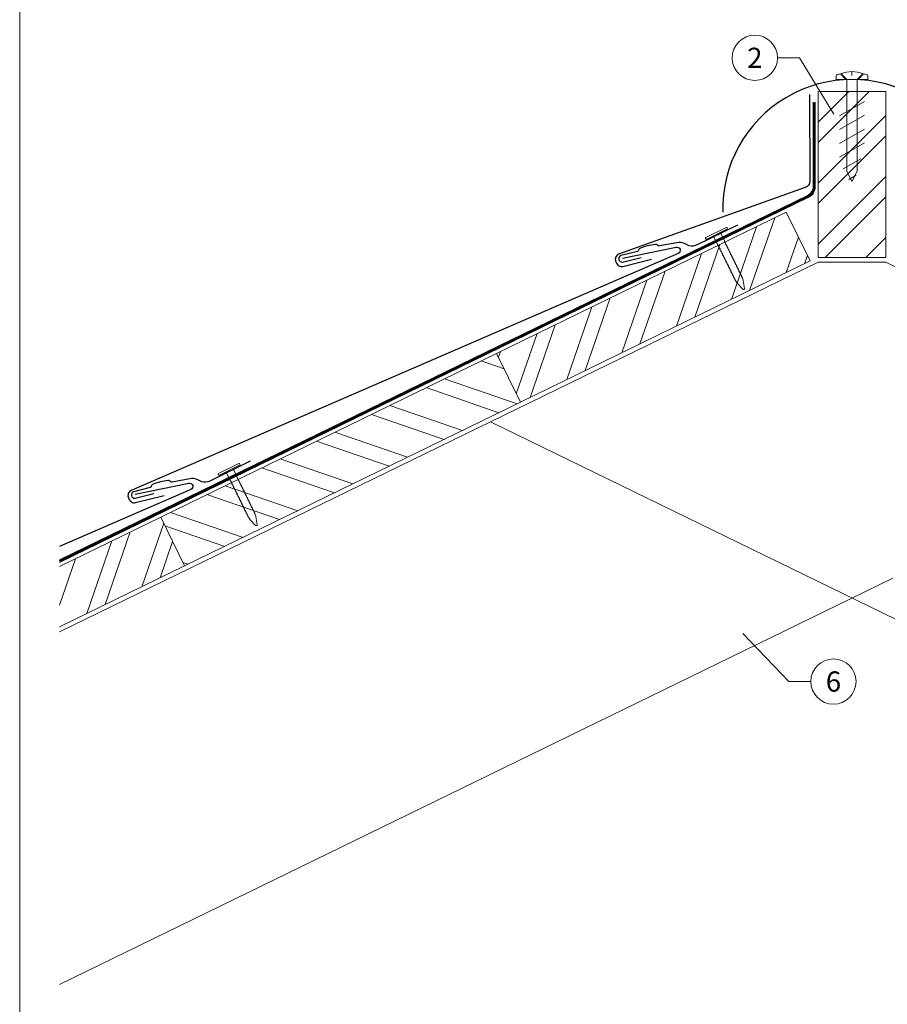
# Model space of a CAD drawing. Units: millimetres. Extents: x 1028 to 71061, y 1201 to 6033.
# Drawn here: x 34662 to 35045, y 1556 to 1991 of the extents above; entities that cross this region are included whole.
import ezdxf
from ezdxf.enums import TextEntityAlignment as Align

# ---------------------------------------------------------------- set-up
doc = ezdxf.new("R2010")
doc.units = ezdxf.units.MM
doc.linetypes.add('ACDINTGL', pattern=[3, 2, -1])
doc.linetypes.add('Trennlage', pattern=[30, 12, -18])
for name, color, linetype, lineweight, true_color in [('01_PREFA-Dachprodukt', 7, 'Continuous', 25, 0xe1000f), ('01_PREFA-Hafte', 7, 'Continuous', 25, 0xff7f7f), ('02_Nägel', 7, 'Continuous', 15, 0xff7f7f), ('04_Trennlage', 7, 'Continuous', 25, 0x505f69), ('04_Trennlage_Linie', 7, 'Continuous', 0, 0x505f69), ('06_Holz', 7, 'Continuous', 15, 0x8296a0), ('06_Holzschfraffur', 7, 'Continuous', 13, 0xdce6eb), ('08_Bemassung', 7, 'Continuous', 5, 0x505f69), ('10_Blattrahmen', 7, 'Continuous', 20, 0x000000)]:
    doc.layers.add(name, color=color, linetype=linetype, lineweight=lineweight, true_color=true_color)
doc.styles.add('PREFA_Standard', font='arial.ttf', dxfattribs={"height": 20})

# ---------------------------------------------------------------- blocks, each defined once
blk = doc.blocks.new('A$C4BAB4951')
for p, q in [((0, -4.3), (0, 4.3)), ((0.7, -4.3), (0.7, 4.3)), ((-23.67, -0.01), (-23.67, 0.01)), ((-23.39, 0.39), (-20.4, 1.28)), ((-20.32, 1.29), (-19.6, 1.35)), ((-3.67, 1.5), (-0.4, 1.5)), ((-0.4, 1.5), (0, 2)), ((-0.4, -1.5), (-0.4, 1.5)), ((-23.39, -0.39), (-20.4, -1.28)), ((-20.32, -1.29), (-19.6, -1.35)), ((-3.67, -1.5), (-0.4, -1.5)), ((-0.4, -1.5), (0, -2))]:
    blk.add_line(p, q)
at = {"extrusion": (0, 0, -1)}
for centre, radius, start, end in [((-0.35, 4.3), 0.35, 0, 180), ((23.27, 0.01), 0.4, 360, 73.5064), ((20.28, 0.9), 0.4, 73.5064, 85.188), ((19.6, 1.91), 0.553, 244.5196, 270), ((18.58, -0.22), 1.8, 64.5196, 71.6711), ((19.1, 1.33), 0.17, 71.6711, 153.7368), ((18.86, 1.45), 0.0923, 267.8027, 333.7368), ((18.86, 1.91), 0.552, 244.5057, 269.6735), ((17.85, -0.22), 1.8, 64.5196, 71.6711), ((18.36, 1.33), 0.17, 71.6711, 153.7368), ((18.13, 1.45), 0.0923, 267.8027, 333.7368), ((18.13, 1.91), 0.551, 244.4964, 269.3324), ((17.12, -0.22), 1.8, 64.5196, 71.6711), ((17.63, 1.33), 0.17, 71.6711, 153.7368), ((17.39, 1.45), 0.0923, 267.8027, 333.7368), ((17.39, 1.91), 0.552, 244.5062, 269.673), ((16.38, -0.22), 1.8, 64.5196, 71.6711), ((16.89, 1.33), 0.17, 71.6711, 153.7368), ((16.66, 1.45), 0.0923, 267.8027, 333.7368), ((16.66, 1.91), 0.551, 244.4964, 269.3324), ((15.65, -0.22), 1.8, 64.5196, 71.6711), ((16.16, 1.33), 0.17, 71.6711, 153.7368), ((15.93, 1.45), 0.0923, 267.8027, 333.7368), ((15.93, 1.91), 0.552, 244.5057, 269.6735), ((14.91, -0.22), 1.8, 64.5196, 71.6711), ((15.43, 1.33), 0.17, 71.6711, 153.7368), ((15.19, 1.45), 0.0923, 267.8027, 333.7368), ((15.19, 1.91), 0.551, 244.4964, 269.3324), ((14.18, -0.22), 1.8, 64.5196, 71.6711), ((14.69, 1.33), 0.17, 71.6711, 153.7368), ((14.46, 1.45), 0.0923, 267.8027, 333.7368), ((14.46, 1.91), 0.552, 244.5057, 269.6735), ((13.45, -0.22), 1.8, 64.5196, 71.6711), ((13.96, 1.33), 0.17, 71.6711, 153.7368), ((13.72, 1.45), 0.0923, 267.8027, 333.7368), ((13.73, 1.91), 0.551, 244.4964, 269.3324), ((12.71, -0.22), 1.8, 64.5196, 71.6711), ((13.23, 1.33), 0.17, 71.6711, 153.7368), ((12.99, 1.45), 0.0923, 267.8027, 333.7368), ((12.99, 1.91), 0.552, 244.5057, 269.6735), ((11.98, -0.22), 1.8, 64.5196, 71.6711), ((12.49, 1.33), 0.17, 71.6711, 153.7368), ((12.26, 1.45), 0.0923, 267.8027, 333.7368), ((12.25, 1.92), 0.57, 244.7073, 270.3706), ((11.23, -0.22), 1.8, 64.5196, 71.6711), ((11.74, 1.33), 0.17, 71.6711, 153.7368), ((11.51, 1.45), 0.0923, 267.8027, 333.7368), ((11.51, 1.91), 0.551, 244.4964, 269.3324), ((10.5, -0.22), 1.8, 64.5196, 71.6711), ((11.01, 1.33), 0.17, 71.6711, 153.7368), ((10.78, 1.45), 0.0923, 267.8027, 333.7368), ((10.78, 1.91), 0.552, 244.5057, 269.6735), ((9.76, -0.22), 1.8, 64.5196, 71.6711), ((10.28, 1.33), 0.17, 71.6711, 153.7368), ((10.04, 1.45), 0.0923, 267.8027, 333.7368), ((10.04, 1.91), 0.551, 244.4964, 269.3324), ((9.03, -0.22), 1.8, 64.5196, 71.6711), ((9.54, 1.33), 0.17, 71.6711, 153.7368), ((9.31, 1.45), 0.0923, 267.8027, 333.7368), ((9.31, 1.91), 0.552, 244.5062, 269.673), ((8.29, -0.22), 1.8, 64.5196, 71.6711), ((8.81, 1.33), 0.17, 71.6711, 153.7368), ((8.57, 1.45), 0.0923, 267.8027, 333.7368), ((8.58, 1.91), 0.551, 244.4984, 269.3304), ((7.56, -0.22), 1.8, 64.5196, 71.6711), ((8.08, 1.33), 0.17, 71.6711, 153.7368), ((7.84, 1.45), 0.0923, 267.8027, 333.7368), ((7.84, 1.91), 0.552, 244.5057, 269.6735), ((6.83, -0.22), 1.8, 64.5196, 71.6711), ((7.34, 1.33), 0.17, 71.6711, 153.7368), ((7.11, 1.45), 0.0923, 267.8027, 333.7368), ((7.11, 1.91), 0.551, 244.4964, 269.3324), ((6.1, -0.22), 1.8, 64.5196, 71.6711), ((6.61, 1.33), 0.17, 71.6711, 153.7368), ((6.37, 1.45), 0.0923, 267.8027, 333.7368), ((6.37, 1.91), 0.552, 244.5057, 269.6735), ((5.36, -0.22), 1.8, 64.5196, 71.6711), ((5.87, 1.33), 0.17, 71.6711, 153.7368), ((5.64, 1.45), 0.0923, 267.8027, 333.7368), ((5.64, 1.91), 0.552, 244.5057, 269.6735), ((4.62, -0.22), 1.8, 64.5196, 71.6711), ((5.14, 1.33), 0.17, 71.6711, 153.7368), ((4.9, 1.45), 0.0923, 267.8027, 333.7368), ((4.91, 1.9), 0.551, 244.4964, 269.3324), ((3.89, -0.22), 1.8, 64.5196, 71.6711), ((4.41, 1.33), 0.17, 71.6711, 153.7368), ((4.17, 1.45), 0.0923, 267.8027, 333.7368), ((4.17, 1.91), 0.552, 244.5057, 269.6735), ((3.16, -0.22), 1.8, 64.5196, 71.6711), ((3.67, 1.33), 0.17, 71.6711, 90), ((23.27, -0.01), 0.4, 286.4936, 0), ((20.28, -0.9), 0.4, 274.812, 286.4936), ((19.6, -1.91), 0.553, 90, 115.4804), ((18.58, 0.22), 1.8, 288.3289, 295.4804), ((19.1, -1.33), 0.17, 206.2632, 288.3289), ((18.86, -1.45), 0.0923, 26.2632, 92.1973), ((18.86, -1.91), 0.552, 90.3265, 115.4943), ((17.85, 0.22), 1.8, 288.3289, 295.4804), ((18.36, -1.33), 0.17, 206.2632, 288.3289), ((18.13, -1.45), 0.0923, 26.2632, 92.1973), ((18.13, -1.91), 0.551, 90.6676, 115.5036), ((17.12, 0.22), 1.8, 288.3289, 295.4804), ((17.63, -1.33), 0.17, 206.2632, 288.3289), ((17.39, -1.45), 0.0923, 26.2632, 92.1973), ((17.39, -1.91), 0.552, 90.327, 115.4938), ((16.38, 0.22), 1.8, 288.3289, 295.4804), ((16.89, -1.33), 0.17, 206.2632, 288.3289), ((16.66, -1.45), 0.0923, 26.2632, 92.1973), ((16.66, -1.91), 0.551, 90.6676, 115.5036), ((15.65, 0.22), 1.8, 288.3289, 295.4804), ((16.16, -1.33), 0.17, 206.2632, 288.3289), ((15.93, -1.45), 0.0923, 26.2632, 92.1973), ((15.93, -1.91), 0.552, 90.3265, 115.4943), ((14.91, 0.22), 1.8, 288.3289, 295.4804), ((15.43, -1.33), 0.17, 206.2632, 288.3289), ((15.19, -1.45), 0.0923, 26.2632, 92.1973), ((15.19, -1.91), 0.551, 90.6676, 115.5036), ((14.18, 0.22), 1.8, 288.3289, 295.4804), ((14.69, -1.33), 0.17, 206.2632, 288.3289), ((14.46, -1.45), 0.0923, 26.2632, 92.1973), ((14.46, -1.91), 0.552, 90.3265, 115.4943), ((13.45, 0.22), 1.8, 288.3289, 295.4804), ((13.96, -1.33), 0.17, 206.2632, 288.3289), ((13.72, -1.45), 0.0923, 26.2632, 92.1973), ((13.73, -1.91), 0.551, 90.6676, 115.5036), ((12.71, 0.22), 1.8, 288.3289, 295.4804), ((13.23, -1.33), 0.17, 206.2632, 288.3289), ((12.99, -1.45), 0.0923, 26.2632, 92.1973), ((12.99, -1.91), 0.552, 90.3265, 115.4943), ((11.98, 0.22), 1.8, 288.3289, 295.4804), ((12.49, -1.33), 0.17, 206.2632, 288.3289), ((12.26, -1.45), 0.0923, 26.2632, 92.1973), ((12.25, -1.92), 0.57, 89.6294, 115.2927), ((11.23, 0.22), 1.8, 288.3289, 295.4804), ((11.74, -1.33), 0.17, 206.2632, 288.3289), ((11.51, -1.45), 0.0923, 26.2632, 92.1973), ((11.51, -1.91), 0.551, 90.6676, 115.5036), ((10.5, 0.22), 1.8, 288.3289, 295.4804), ((11.01, -1.33), 0.17, 206.2632, 288.3289), ((10.78, -1.45), 0.0923, 26.2632, 92.1973), ((10.78, -1.91), 0.552, 90.3265, 115.4943), ((9.76, 0.22), 1.8, 288.3289, 295.4804), ((10.28, -1.33), 0.17, 206.2632, 288.3289), ((10.04, -1.45), 0.0923, 26.2632, 92.1973), ((10.04, -1.91), 0.551, 90.6676, 115.5036), ((9.03, 0.22), 1.8, 288.3289, 295.4804), ((9.54, -1.33), 0.17, 206.2632, 288.3289), ((9.31, -1.45), 0.0923, 26.2632, 92.1973), ((9.31, -1.91), 0.552, 90.327, 115.4938), ((8.29, 0.22), 1.8, 288.3289, 295.4804), ((8.81, -1.33), 0.17, 206.2632, 288.3289), ((8.57, -1.45), 0.0923, 26.2632, 92.1973), ((8.58, -1.91), 0.551, 90.6696, 115.5016), ((7.56, 0.22), 1.8, 288.3289, 295.4804), ((8.08, -1.33), 0.17, 206.2632, 288.3289), ((7.84, -1.45), 0.0923, 26.2632, 92.1973), ((7.84, -1.91), 0.552, 90.3265, 115.4943), ((6.83, 0.22), 1.8, 288.3289, 295.4804), ((7.34, -1.33), 0.17, 206.2632, 288.3289), ((7.11, -1.45), 0.0923, 26.2632, 92.1973), ((7.11, -1.91), 0.551, 90.6676, 115.5036), ((6.1, 0.22), 1.8, 288.3289, 295.4804), ((6.61, -1.33), 0.17, 206.2632, 288.3289), ((6.37, -1.45), 0.0923, 26.2632, 92.1973), ((6.37, -1.91), 0.552, 90.3265, 115.4943), ((5.36, 0.22), 1.8, 288.3289, 295.4804), ((5.87, -1.33), 0.17, 206.2632, 288.3289), ((5.64, -1.45), 0.0923, 26.2632, 92.1973), ((5.64, -1.91), 0.552, 90.3265, 115.4943), ((4.62, 0.22), 1.8, 288.3289, 295.4804), ((5.14, -1.33), 0.17, 206.2632, 288.3289), ((4.9, -1.45), 0.0923, 26.2632, 92.1973), ((4.91, -1.9), 0.551, 90.6676, 115.5036), ((3.89, 0.22), 1.8, 288.3289, 295.4804), ((4.41, -1.33), 0.17, 206.2632, 288.3289), ((4.17, -1.45), 0.0923, 26.2632, 92.1973), ((4.17, -1.91), 0.552, 90.3265, 115.4943), ((3.16, 0.22), 1.8, 288.3289, 295.4804), ((3.67, -1.33), 0.17, 270, 288.3289), ((-0.35, -4.3), 0.35, 180, 360)]:
    blk.add_arc(centre, radius, start, end, dxfattribs=at)
blk = doc.blocks.new('A$C3BB35BE1')
at = {"layer": '02_Nägel'}
for p, q in [((-5.14, 2.47), (-2.67, 0)), ((-4.79, 2.54), (-2.25, 0)), ((2.25, 0), (4.79, 2.54)), ((2.67, 0), (5.14, 2.47)), ((-2.25, -40.43), (-2.25, 0)), ((2.25, -40.43), (2.25, 0))]:
    blk.add_line(p, q, dxfattribs=at)
for points in [[(-7, 0), (-7, 1.62, -0.337581), (-6.63, 2.1, -0.015361), (-5.14, 2.47, -0.015361)], [(-4.79, 2.54, -0.201356), (4.79, 2.54, -0.096641)], [(5.14, 2.47, -0.015361), (6.63, 2.1, -0.337581), (7, 1.62), (7, 0)]]:
    blk.add_lwpolyline(points, format="xyb", dxfattribs=at)
for points in [[(-7, 0), (-2.67, 0)], [(0, 3.5), (0, 1.79)], [(2.67, 0), (7, 0)], [(-5.49, -16.03), (5.49, -9.7)], [(-5.49, -22.13), (5.49, -15.79)], [(-5.49, -28.23), (5.49, -21.89)], [(-5.49, -34.33), (5.49, -27.99)], [(-3.84, -39.47), (3.84, -35.04)], [(-2.25, -40.43), (0, -45)], [(-1.4, -44.16), (1.9, -42.26)], [(2.25, -40.43), (0, -45)]]:
    blk.add_lwpolyline(points, dxfattribs=at)
blk = doc.blocks.new('A$C33afb37e')
at = {"layer": '10_Blattrahmen'}
blk.add_lwpolyline([(0, -1039.5), (735, -1039.5), (735, 0), (0, 0)], close=True, dxfattribs=at)

msp = doc.modelspace()

# ---------------------------------------------------------------- hatches: boundary and pattern name
at = {"layer": '06_Holzschfraffur'}
h = msp.add_hatch(dxfattribs=at)
h.set_pattern_fill('ANSI32', color=256, scale=2, style=0)
h.set_pattern_definition([(45, (26190.36, 314.318), (-13.470384, 13.470384), []), (45, (26199.34, 314.318), (-13.470384, 13.470384), [])])
h.paths.add_polyline_path([(35044.639, 1959.055), (35014.639, 1959.055), (35014.639, 1885.707), (35044.639, 1885.707)])
h = msp.add_hatch(dxfattribs=at)
h.set_pattern_fill('ANSI32', color=256, scale=2, angle=26, style=0)
h.set_pattern_definition([(71, (26832.149, -1773.851), (-18.01213, 6.202073), []), (71, (26840.22, -1769.914), (-18.01213, 6.202073), [])])
h.paths.add_polyline_path([(35011.116, 1884.165), (35000.595, 1905.736), (34872.712, 1843.363), (34883.233, 1821.792)])
h = msp.add_hatch(dxfattribs=at)
h.set_pattern_fill('ANSI32', color=256, scale=2, angle=296, style=0)
h.set_pattern_definition([(341, (26832.149, -1773.851), (6.202073, 18.01213), []), (341, (26836.085, -1781.923), (6.202073, 18.01213), [])])
h.paths.add_polyline_path([(34724.411, 1771.032), (34734.932, 1749.461), (34883.233, 1821.792), (34872.712, 1843.363)])
h = msp.add_hatch(dxfattribs=at)
h.set_pattern_fill('ANSI32', color=256, scale=2, angle=26, style=0)
h.set_pattern_definition([(71, (27128.75, -1629.189), (-18.01213, 6.202073), []), (71, (27136.822, -1625.252), (-18.01213, 6.202073), [])])
h.paths.add_polyline_path([(34679.688, 1749.219), (34679.688, 1722.517), (34734.932, 1749.461), (34724.411, 1771.032)])

# ---------------------------------------------------------------- linework, layer by layer
at = {"layer": '01_PREFA-Dachprodukt'}
for points in [[(35010.946, 1957.704), (35010.965, 1919.365, -0.3127471), (35009.018, 1916.554), (34926.576, 1887.133, 0.414214), (34925.345, 1883.819), (34925.659, 1883.133, 0.414214), (34928.973, 1881.902), (34941.158, 1884.931)], [(34928.326, 1885.412), (34951.938, 1890.291, -0.904934), (34952.905, 1887.467), (34711.41, 1782.855, 0.414214), (34710.179, 1779.541), (34710.493, 1778.854, 0.414214), (34713.807, 1777.623), (34725.992, 1780.653)], [(34713.16, 1781.134), (34736.772, 1786.012, -0.904934), (34737.739, 1783.188), (34679.688, 1758.041)]]:
    msp.add_lwpolyline(points, format="xyb", dxfattribs=at)
msp.add_arc((35029.639, 1907.246), 57.075, 358.4239, 181.5761, dxfattribs=at)
at = {"layer": '01_PREFA-Hafte'}
for points in [[(34979.023, 1899.973), (34961.282, 1891.272, -0.182881), (34957.768, 1890.924), (34955.948, 1891.79, 0.119736), (34953.226, 1892.353), (34944.611, 1890.818, -0.282746), (34943.912, 1891.04, 0.250134), (34942.769, 1891.479, 0.060972), (34936.223, 1889.845, 0.250134), (34935.421, 1888.92, -0.282746), (34934.908, 1888.397), (34927.551, 1886.552, 0.867363), (34928.264, 1883.694), (34936.488, 1885.755)], [(34763.857, 1795.694), (34746.116, 1786.993, -0.182881), (34742.602, 1786.645), (34740.782, 1787.511, 0.119736), (34738.06, 1788.074), (34729.445, 1786.54, -0.282746), (34728.746, 1786.761, 0.250134), (34727.603, 1787.201, 0.060972), (34721.057, 1785.567, 0.250134), (34720.255, 1784.642, -0.282746), (34719.742, 1784.118), (34712.385, 1782.274, 0.867363), (34713.098, 1779.416), (34721.322, 1781.476)]]:
    msp.add_lwpolyline(points, format="xyb", dxfattribs=at)
at = {"layer": '04_Trennlage', "linetype": 'Trennlage', "ltscale": 0.5, "const_width": 1, "elevation": 0}
msp.add_lwpolyline([(34679.688, 1751.586), (35010.145, 1912.642, 0.2868235), (35012.954, 1917.137), (35012.954, 1954.284)], format="xyb", dxfattribs=at)
at = {"layer": '04_Trennlage_Linie', "ltscale": 5, "elevation": 0}
for points in [[(34679.688, 1751.03), (35010.344, 1912.183, 0.2868235), (35013.435, 1917.127), (35013.435, 1954.284)], [(34679.688, 1752.142), (35009.946, 1913.102, 0.2868235), (35012.474, 1917.147), (35012.474, 1954.284)]]:
    msp.add_lwpolyline(points, format="xyb", dxfattribs=at)
at = {"layer": '06_Holz'}
for p, q in [((34869.957, 1813.141), (35379.591, 1564.576)), ((35029.639, 1735.259), (34679.688, 1564.576))]:
    msp.add_line(p, q, dxfattribs=at)
for points in [[(35014.639, 1959.055), (35014.639, 1885.707), (35044.639, 1885.707), (35044.639, 1959.055)], [(34883.233, 1821.792), (35011.116, 1884.165), (35000.595, 1905.736), (34872.712, 1843.363)], [(34734.932, 1749.461), (34883.233, 1821.792), (34872.712, 1843.363), (34724.411, 1771.032)]]:
    msp.add_lwpolyline(points, close=True, dxfattribs=at)
for points in [[(34679.688, 1720.34), (35014.639, 1883.707)], [(35014.639, 1883.707), (35044.639, 1883.707)], [(35014.639, 1883.707), (35044.639, 1883.707)], [(35379.591, 1720.34), (35044.639, 1883.707)], [(34679.688, 1722.517), (34734.932, 1749.461), (34724.411, 1771.032), (34679.688, 1749.219)]]:
    msp.add_lwpolyline(points, dxfattribs=at)
at = {"layer": '06_Holz', "linetype": 'ACDINTGL', "ltscale": 10}
msp.add_lwpolyline([(35029.639, 1735.259), (35189.322, 1813.141)], dxfattribs=at)
at = {"layer": '08_Bemassung'}
for p, q in [((34996.739, 1973.895), (35006.446, 1973.895)), ((35006.446, 1973.895), (35021.587, 1949.033)), ((35001.753, 1698.435), (34981.399, 1719.603)), ((35011.46, 1698.435), (35001.753, 1698.435))]:
    msp.add_line(p, q, dxfattribs=at)
for centre in [(34986.743, 1973.895), (35021.456, 1698.435)]:
    msp.add_circle(centre, 9.996, dxfattribs=at)

# ---------------------------------------------------------------- block references
for name, p in [('A$C33afb37e', (34662.14, 2240.175)), ('A$C3BB35BE1', (35029.639, 1964.321))]:
    msp.add_blockref(name, p)
at = {"layer": '02_Nägel', "xscale": 1.15, "yscale": 1.15, "zscale": 1.15, "rotation": 116.1259664034262}
for p in [(34969.95, 1896.035), (34754.784, 1791.757)]:
    msp.add_blockref('A$C4BAB4951', p, dxfattribs=at)

# ---------------------------------------------------------------- texts
at = {"layer": '08_Bemassung', "style": 'PREFA_Standard'}
for s, p in [('2', (34986.743, 1973.895)), ('6', (35021.456, 1698.435))]:
    msp.add_text(s, height=8.925, dxfattribs=at).set_placement(p, align=Align.MIDDLE_CENTER)

doc.saveas('drawing.dxf')
